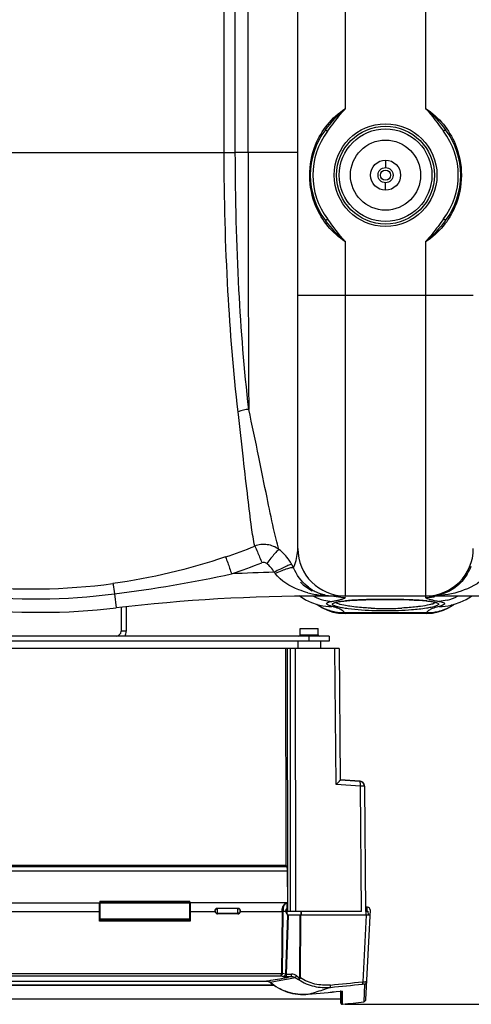
# Model space of a CAD drawing. Units: millimetres. Extents: x -1788 to 3848, y -201 to 3659.
# Drawn here: x -584 to -404, y 128 to 521 of the extents above; entities that cross this region are included whole.
import ezdxf

# ---------------------------------------------------------------- set-up
doc = ezdxf.new("R2010")
doc.units = ezdxf.units.MM
doc.header["$LTSCALE"] = 46.255
doc.header["$PDMODE"] = 3
doc.header["$PDSIZE"] = 0.3125
doc.layers.get('0').update_dxf_attribs({"linetype": 'CONTINUOUS'})
doc.layers.get('Defpoints').update_dxf_attribs({"linetype": 'CONTINUOUS'})
doc.layers.add('AM_5', color=3, linetype='CONTINUOUS', lineweight=25)
for name, color, linetype in [('BEZUGSACHSEN', 7, 'CONTINUOUS'), ('RUNDUNGEN', 7, 'CONTINUOUS'), ('SCHWEISSNAEHTE', 7, 'CONTINUOUS')]:
    doc.layers.add(name, color=color, linetype=linetype)
doc.styles.get("Standard").update_dxf_attribs({"font": 'txt', "width": 0.7})
doc.dimstyles.new('AM_DIN$0', dxfattribs={"dimtxt": 3.5, "dimasz": 2.5, "dimexe": 1, "dimexo": 1, "dimgap": 1.5, "dimtad": 1, "dimdsep": 46, "dimtxsty": 'STANDARD', "dimcen": 0, "dimclrd": 256, "dimclre": 256, "dimclrt": 2, "dimadec": 0, "dimazin": 2, "dimtp": 0.1, "dimtm": 0.1, "dimtfac": 0.71, "dimtdec": 3, "dimtmove": 0, "dimatfit": 3, "dimfxl": 1, "dimlwd": -1, "dimlwe": -1, "dimarcsym": 0})

# ---------------------------------------------------------------- blocks, each defined once
blk = doc.blocks.new('*D15')
at = {"layer": 'AM_5', "ltscale": 10, "transparency": 16777216}
for p, q in [((1297.33, 1238.58), (2567.91, 1238.58)), ((2566.91, 1208.58), (2566.91, 157.61)), ((-454.31, 127.61), (2567.91, 127.61))]:
    blk.add_line(p, q, dxfattribs=at)
for points in [[(2561.91, 1208.58), (2571.91, 1208.58), (2566.91, 1238.58)], [(2561.91, 157.61), (2571.91, 157.61), (2566.91, 127.61)]]:
    blk.add_solid(points, dxfattribs=at)
at = {"layer": 'Defpoints', "color": 0, "ltscale": 10, "transparency": 16777216}
for p in [(1296.33, 1238.58), (-455.31, 127.61), (2566.91, 127.61)]:
    blk.add_point(p, dxfattribs=at)
at = {"layer": 'AM_5', "color": 2, "ltscale": 10, "transparency": 16777216, "insert": (2534.41, 683.1), "char_height": 35, "attachment_point": 5, "rotation": 90}
blk.add_mtext('1130', dxfattribs=at)

msp = doc.modelspace()

# ---------------------------------------------------------------- linework, layer by layer
at = {"color": 7, "linetype": 'Continuous'}
for p, q in [((-473.168, 309.584), (-473.168, 636.892)), ((-472.656, 290.737), (-470.066, 289.111)), ((-470.066, 289.111), (-467.683, 288.013)), ((-467.683, 288.013), (-465.488, 287.252)), ((-465.58, 287.284), (-465.06, 286.888)), ((-465.488, 287.252), (-464.395, 286.941)), ((-464.461, 286.959), (-464.395, 286.941)), ((-464.461, 286.959), (-464.358, 286.93)), ((-388.341, 290.584), (-464.23, 290.584)), ((-458.525, 290.584), (-458.525, 290.584)), ((-456.594, 288.347), (-455.752, 288.473)), ((-453.642, 288.705), (-452.379, 288.808)), ((-449.451, 288.984), (-447.794, 289.056)), ((-440.077, 289.218), (-438.168, 289.224)), ((-438.168, 289.224), (-435.543, 289.213)), ((-435.543, 289.213), (-433.142, 289.181)), ((-433.142, 289.181), (-430.868, 289.131)), ((-430.868, 289.131), (-428.741, 289.063)), ((-428.741, 289.063), (-426.78, 288.979)), ((-420.393, 290.584), (-420.391, 290.584)), ((-419.781, 288.354), (-418.969, 288.201)), ((-418.969, 288.201), (-418.368, 288.051)), ((-418.368, 288.051), (-418.186, 287.994)), ((-411.873, 286.959), (-411.948, 286.939)), ((-411.211, 286.932), (-410.754, 287.283)), ((-408.442, 288.098), (-406.071, 289.218)), ((-406.071, 289.218), (-403.943, 290.584)), ((-543.63, 285.953), (-543.63, 276.584)), ((-541.63, 286.07), (-541.63, 276.584)), ((-465.06, 286.888), (-463.255, 285.802)), ((-463.255, 285.802), (-461.277, 284.895)), ((-456.865, 283.754), (-454.331, 283.585)), ((-421.986, 283.584), (-454.35, 283.584)), ((-454.33, 283.584), (-454.33, 283.584)), ((-422.005, 283.584), (-422.006, 283.584)), ((-422.005, 283.585), (-419.419, 283.761)), ((-460.63, 274.584), (-751.63, 274.584)), ((-460.63, 272.584), (-751.63, 272.584)), ((-473.103, 272.584), (-473.13, 269.584)), ((-464.156, 272.584), (-464.13, 269.584)), ((-460.63, 274.584), (-460.63, 272.584)), ((-456.697, 269.584), (-755.562, 269.584)), ((-478.009, 269.584), (-477.97, 183.134)), ((-474.21, 269.584), (-474.13, 164.584)), ((-456.697, 269.584), (-456.24, 217.183)), ((-448.425, 216.672), (-456.24, 217.228)), ((-456.24, 217.206), (-448.425, 216.651)), ((-446.567, 214.674), (-446.13, 164.584)), ((-446.566, 214.674), (-446.566, 214.695)), ((-734.28, 183.134), (-477.98, 183.134)), ((-477.98, 183.134), (-477.432, 182.587)), ((-477.333, 180.694), (-477.304, 168.084)), ((-588.18, 168.084), (-552.08, 168.084)), ((-552.18, 160.836), (-552.18, 168.084)), ((-552.08, 168.722), (-552.08, 161.584)), ((-516.18, 161.584), (-516.18, 168.722)), ((-477.304, 168.084), (-516.18, 168.084)), ((-516.08, 168.084), (-516.08, 160.836)), ((-505.13, 166.039), (-497.13, 166.039)), ((-477.69, 168.076), (-477.721, 168.076)), ((-477.43, 163.84), (-477.43, 168.049)), ((-477.304, 168.084), (-477.28, 167.678)), ((-445.33, 166.334), (-446.145, 166.334)), ((-446.004, 129.565), (-444.13, 165.334)), ((-445.577, 166.334), (-445.656, 164.834)), ((-444.13, 165.334), (-444.33, 165.334)), ((-552.08, 164.834), (-552.18, 164.834)), ((-552.08, 164.584), (-552.18, 164.584)), ((-552.18, 161.351), (-516.08, 161.351)), ((-552.18, 161.334), (-516.08, 161.334)), ((-516.18, 161.584), (-552.08, 161.584)), ((-516.08, 164.834), (-516.18, 164.834)), ((-516.08, 164.584), (-516.18, 164.584)), ((-506.13, 164.942), (-506.13, 164.727)), ((-497.13, 163.668), (-505.13, 163.668)), ((-496.13, 164.727), (-496.13, 164.942)), ((-479.006, 164.834), (-477.895, 164.834)), ((-477.43, 163.771), (-477.43, 163.234)), ((-444.24, 163.234), (-477.43, 163.234)), ((-447.782, 164.584), (-477.179, 164.584)), ((-445.996, 164.834), (-445.17, 164.834)), ((-445.17, 164.834), (-445.156, 163.234)), ((-516.08, 160.836), (-552.18, 160.836)), ((-732.563, 139.873), (-479.696, 139.873)), ((-482.635, 135.145), (-729.626, 135.145)), ((-729.34, 135.346), (-482.92, 135.346)), ((-726.591, 136.878), (-485.695, 136.878)), ((-485.146, 136.823), (-484.965, 136.779)), ((-484.966, 136.779), (-484.932, 136.768)), ((-484.932, 136.768), (-484.755, 136.697)), ((-484.286, 136.407), (-484.254, 136.381)), ((-456.222, 132.827), (-456.223, 132.827)), ((-456.125, 132.836), (-456.064, 132.841)), ((-456.029, 129.634), (-456.028, 132.828)), ((-456.029, 129.634), (-756.23, 129.634)), ((-455.948, 128.074), (-456.029, 129.634))]:
    msp.add_line(p, q, dxfattribs=at)
at = {"color": 9, "linetype": 'Continuous'}
for p, q in [((-492.986, 467.596), (-492.986, 607.144)), ((-498.07, 467.59), (-498.07, 600.8)), ((-502.522, 467.584), (-502.522, 595.595)), ((-650.292, 467.584), (-498.07, 467.584)), ((-492.986, 467.596), (-498.07, 467.59)), ((-473.168, 467.584), (-492.986, 467.584)), ((-403.168, 410.584), (-473.168, 410.584)), ((-454.168, 290.584), (-454.168, 410.584)), ((-422.168, 410.584), (-422.168, 290.584)), ((-546.267, 291.426), (-545.614, 285.837)), ((-464.231, 290.957), (-464.231, 290.683)), ((-464.231, 290.683), (-464.23, 290.584)), ((-422.168, 290.274), (-422.168, 290.033)), ((-454.33, 283.584), (-454.481, 283.946)), ((-454.481, 283.946), (-421.854, 283.946)), ((-421.854, 283.946), (-422.005, 283.584)), ((-541.63, 276.584), (-543.63, 276.584)), ((-468.63, 272.584), (-468.63, 274.584)), ((-477.179, 164.584), (-477.227, 269.584)), ((-476.229, 269.584), (-476.181, 164.584)), ((-457.876, 215.36), (-458.35, 269.584)), ((-448.462, 216.664), (-456.24, 217.216)), ((-448.219, 214.674), (-457.876, 215.36)), ((-447.782, 164.584), (-448.219, 214.674)), ((-734.827, 182.587), (-477.432, 182.587)), ((-477.333, 180.694), (-734.932, 180.694)), ((-552.08, 167.678), (-552.18, 167.678)), ((-552.18, 166.546), (-552.08, 166.546)), ((-552.08, 168.722), (-516.18, 168.722)), ((-552.08, 168.249), (-516.18, 168.249)), ((-552.08, 168.08), (-516.18, 168.08)), ((-516.08, 167.678), (-516.18, 167.678)), ((-516.18, 166.546), (-516.08, 166.546)), ((-505.13, 163.668), (-505.13, 166.039)), ((-497.13, 165.8), (-505.13, 165.8)), ((-497.13, 163.668), (-497.13, 166.039)), ((-477.28, 167.678), (-477.43, 167.678)), ((-477.43, 166.547), (-477.275, 166.547)), ((-445.991, 166.334), (-446.07, 164.834)), ((-552.18, 164.551), (-588.08, 164.551)), ((-506.116, 164.551), (-516.08, 164.551)), ((-497.13, 163.868), (-505.13, 163.868)), ((-479.448, 164.551), (-496.144, 164.551)), ((-479.448, 164.551), (-479.696, 139.873)), ((-479.262, 139.922), (-479.016, 164.569)), ((-477.322, 163.234), (-478.035, 139.686)), ((-477.605, 139.604), (-476.89, 163.234)), ((-472.312, 163.234), (-472.426, 138.233)), ((-472.08, 138.127), (-471.965, 163.234)), ((-471.999, 164.584), (-471.998, 163.234)), ((-471.825, 164.584), (-471.825, 163.234)), ((-445.89, 163.234), (-447.287, 136.584)), ((-445.996, 164.834), (-445.982, 163.234)), ((-732.276, 138.952), (-479.983, 138.952)), ((-478.035, 139.686), (-479.262, 139.922)), ((-478.435, 137.46), (-476.917, 137.75)), ((-477.605, 138.662), (-477.605, 139.604)), ((-477.605, 139.604), (-475.648, 139.604)), ((-477.605, 138.662), (-475.648, 138.662)), ((-475.648, 138.662), (-476.918, 138.424)), ((-475.648, 138.662), (-475.648, 139.604)), ((-729.272, 135.396), (-482.988, 135.396)), ((-726.564, 136.88), (-485.695, 136.88)), ((-485.695, 136.878), (-485.695, 136.88)), ((-446.513, 135.649), (-446.88, 128.625)), ((-469.039, 131.611), (-469.031, 131.614)), ((-456.215, 132.83), (-456.222, 132.827)), ((-455.947, 132.831), (-455.948, 129.616)), ((-455.391, 127.755), (-455.39, 132.836)), ((-455.948, 129.616), (-455.948, 128.074)), ((-455.391, 127.603), (-455.391, 127.755))]:
    msp.add_line(p, q, dxfattribs=at)
at = {"color": 7, "linetype": 'Continuous'}
for points in [[(-458.49, 287.852), (-458.466, 287.865), (-458.245, 287.96), (-457.841, 288.086), (-457.294, 288.216), (-456.594, 288.347)], [(-455.752, 288.473), (-454.766, 288.593), (-453.642, 288.705)], [(-452.379, 288.808), (-450.981, 288.901), (-449.451, 288.984)], [(-447.794, 289.056), (-446.018, 289.116), (-444.132, 289.163)], [(-444.132, 289.163), (-442.147, 289.198), (-440.077, 289.218)], [(-426.78, 288.979), (-424.998, 288.879), (-423.402, 288.765)], [(-423.402, 288.765), (-421.998, 288.639), (-420.789, 288.5), (-419.781, 288.354)], [(-414.997, 284.919), (-413.016, 285.836), (-411.211, 286.932)], [(-412.073, 286.91), (-412.163, 286.875), (-412.037, 286.913), (-411.873, 286.959)], [(-411.948, 286.939), (-410.634, 287.317), (-408.442, 288.098)], [(-461.277, 284.895), (-459.14, 284.201), (-456.865, 283.754)], [(-419.419, 283.761), (-417.138, 284.217), (-414.997, 284.919)], [(-477.43, 168.049), (-477.517, 168.063), (-477.69, 168.076)], [(-485.695, 136.878), (-485.668, 136.878), (-485.49, 136.87), (-485.316, 136.852), (-485.146, 136.823)], [(-484.755, 136.697), (-484.588, 136.613), (-484.431, 136.516), (-484.286, 136.407)], [(-484.254, 136.381), (-483.588, 135.839), (-482.764, 135.23), (-481.907, 134.663), (-481.02, 134.138), (-480.106, 133.658), (-479.168, 133.224), (-478.207, 132.837), (-477.225, 132.498), (-476.223, 132.208), (-475.205, 131.969), (-474.173, 131.78), (-473.129, 131.644), (-472.077, 131.559), (-471.018, 131.527), (-469.956, 131.549), (-469.039, 131.611)], [(-456.223, 132.827), (-456.187, 132.83), (-456.125, 132.836)], [(-456.064, 132.841), (-456.007, 132.846), (-455.952, 132.85), (-455.901, 132.853), (-455.852, 132.856), (-455.807, 132.858), (-455.766, 132.86), (-455.728, 132.861), (-455.693, 132.862), (-455.663, 132.862), (-455.636, 132.862), (-455.613, 132.862), (-455.596, 132.861), (-455.582, 132.86)], [(-455.948, 128.074), (-455.942, 128.021), (-455.928, 127.96), (-455.907, 127.902), (-455.879, 127.846), (-455.844, 127.795), (-455.804, 127.748), (-455.758, 127.708), (-455.708, 127.673), (-455.654, 127.645), (-455.597, 127.623), (-455.538, 127.609), (-455.478, 127.601), (-455.419, 127.601), (-455.391, 127.603)]]:
    msp.add_lwpolyline(points, dxfattribs=at)
for radius in [14, 3, 2]:
    msp.add_circle((-438.168, 458.584), radius, dxfattribs=at)
for centre, radius, start, end in [((-688.168, 758.584), 247.056, 195, 165), ((-454.168, 309.584), 19, 180, 270), ((-422.168, 309.584), 19, 270, 360), ((-458.701, 309.584), 19, 225.28011, 242.7445), ((-458.557, 307.664), 17.078, 256.70343, 263.8331), ((-464.231, -409.416), 700, 89.999993, 96.676425), ((-458.529, 307.93), 17.346, 263.83662, 269.29694), ((-458.524, 311.214), 20.63, 268.62062, 269.99817), ((-458.522, 308.391), 17.807, 269.29309, 269.9916), ((-575.668, 542.584), 258.5, 263.32357, 276.67643), ((-545.63, 276.584), 2, 270, 360), ((-545.63, 276.584), 4, 329.98022, 360), ((-448.567, 214.676), 2.001, 80.49044, 85.94058), ((-448.567, 214.657), 2, 0.50005, 85.94372), ((-448.567, 214.678), 2, 0.50009, 80.48882), ((-420.076, 164.907), 57.222, 178.35855, 180.07275), ((-445.33, 165.334), 1, 0, 90), ((-505.014, 164.727), 1.116, 180.03731, 189.09383), ((-497.245, 164.727), 1.116, 350.90621, 359.9627), ((-395.923, 573.62), 442.722, 259.05468, 259.1975), ((-581.411, 1384.328), 1257.747, 275.125836, 275.71231), ((-606.13, 1418.834), 1300, 276.662226, 277.037373), ((-447.003, 129.618), 1, 277.03648, 357)]:
    msp.add_arc(centre, radius, start, end, dxfattribs=at)
at = {"color": 9, "linetype": 'Continuous'}
for centre, radius, start, end in [((-688.168, 758.584), 246.237, 195, 165), ((18963.041, 464.424), 19456.027, 179.9906587, 180.2924904), ((-576.816, 527.706), 233.809, 288.65784, 291.71004), ((-492.406, 293.923), 19.231, 34.75712, 52.48686), ((-576.871, 527.396), 240.731, 288.7338, 291.79823), ((-492.448, 293.909), 19.273, 28.7969, 34.72152), ((-492.36, 293.973), 19.166, 24.17071, 28.75453), ((-617.313, 847.157), 560.254, 277.28526, 282.13327), ((-464.231, -409.416), 709.714, 91.480689, 92.852936), ((-486.749, 296.141), 5.73, 37.16895, 43.16694), ((-423.175, 310.093), 20.629, 328.30009, 338.57923), ((-579.626, 542.781), 249.39, 264.20439, 277.54579), ((-578.03, 542.835), 253.408, 263.86046, 277.20064), ((-459.393, 329.361), 38.702, 255.40031, 259.00892), ((-458.499, 307.696), 17.128, 238.82872, 244.58024), ((-458.789, 332.49), 41.888, 259.01442, 262.53654), ((-458.572, 307.553), 16.967, 244.59493, 256.66733), ((-458.734, 332.333), 41.74, 262.43239, 263.55742), ((-458.547, 334.253), 43.668, 263.59679, 270.0293), ((-420.439, 306.789), 16.208, 275.51924, 287.35621), ((-458.645, 305.384), 16.972, 241.11999, 255.73978), ((-454.891, 302.519), 18.559, 236.71596, 248.19696), ((-460.39, 302.223), 15.795, 255.31492, 273.11731), ((-454.118, 309.29), 19.259, 256.8438, 258.75366), ((-454.151, 309.083), 19.05, 258.73166, 269.95099), ((-447.275, 217.038), 71.957, 94.46857, 95.47179), ((-445.457, 193.943), 95.123, 93.69538, 94.47692), ((-443.322, 160.764), 128.371, 92.51137, 93.6915), ((-441.211, 116.023), 173.162, 92.12423, 92.56057), ((-439.865, 78.942), 210.267, 91.41347, 92.11624), ((-438.436, 20.457), 268.769, 90.16481, 91.41051), ((-438.168, -11.192), 300.419, 89.99992, 90.1985), ((-438.117, 0.729), 288.498, 89.04539, 90.01006), ((-437.629, 32.048), 257.176, 88.74599, 89.03784), ((-437.272, 48.564), 240.655, 88.56303, 88.74496), ((-436.749, 68.901), 220.311, 88.17881, 88.56622), ((-436.043, 91.355), 197.847, 87.91413, 88.17674), ((-435.486, 106.69), 182.502, 87.70582, 87.91343), ((-434.5, 130.665), 158.506, 87.11149, 87.71533), ((-433.347, 153.899), 135.244, 86.82149, 87.10309), ((-432.647, 166.507), 122.616, 86.52762, 86.82149), ((-431.303, 188.055), 101.026, 85.62854, 86.54798), ((-429.928, 206.422), 82.608, 85.2896, 85.60849), ((-429.059, 216.887), 72.107, 84.73452, 85.29498), ((-427.859, 229.844), 59.094, 83.97417, 84.74092), ((-422.172, 308.865), 18.832, 270.01405, 275.56016), ((-420.395, 306.469), 15.885, 270.00566, 275.47282), ((-420.393, 332.159), 41.574, 269.9996, 273.04738), ((-422.206, 309.227), 19.195, 275.55626, 281.25006), ((-421.923, 295.083), 8.058, 288.6573, 290.653), ((-407.603, 340.226), 52.579, 257.31453, 258.4829), ((-420.368, 331.69), 41.105, 273.04809, 276.29073), ((-403.008, 362.717), 75.535, 258.47404, 259.47599), ((-415.945, 302.223), 15.795, 266.88044, 284.65343), ((-421.445, 302.52), 18.559, 291.80285, 303.28346), ((-417.693, 305.383), 16.972, 284.26623, 298.88427), ((-454.846, 302.678), 18.723, 248.24903, 255.77234), ((-466.574, 259.337), 28.014, 74.1506, 75.43897), ((-454.76, 302.999), 19.055, 255.75772, 259.58249), ((-454.768, 302.924), 18.979, 259.56767, 270.86741), ((-438.308, 408.486), 122.884, 267.36387, 268.73715), ((-438.159, 414.039), 128.439, 268.72541, 269.99624), ((-438.083, 409.018), 123.419, 269.96084, 273.00303), ((-421.572, 302.979), 19.034, 269.14938, 283.37419), ((-421.501, 302.713), 18.759, 283.35284, 291.74525), ((-448.566, 214.665), 2.002, 85.95006, 87.03898), ((-448.566, 214.654), 2.013, 81.70863, 85.94767), ((-477.694, 167.328), 0.757, 92.05516, 101.22199), ((-505.196, 164.834), 0.934, 180.00692, 185.82624), ((-497.067, 164.835), 0.937, 348.37675, 359.97907), ((-472.813, 164.494), 6.636, 177.06363, 179.51062), ((-474.257, 164.52), 4.759, 176.21694, 179.42027), ((-557.401, 570.304), 439.316, 279.39399, 280.33061), ((-480.252, 139.973), 0.991, 351.83139, 357.03233), ((-557.79, 572.453), 441.499, 280.3303, 280.5548), ((-555.613, 545.616), 415.387, 280.92045, 281.30748), ((-462.927, 154.424), 19.66, 235.12674, 239.57676), ((-499.041, 156.579), 30.875, 324.72358, 325.31768), ((-463.131, 154.252), 18.521, 235.382, 236.8045), ((-462.995, 154.462), 18.77, 236.80842, 239.8378), ((-476.477, 124.387), 14.427, 72.97226, 73.69294), ((-476.535, 124.196), 14.626, 72.26601, 72.97406), ((-485.634, 134.177), 2.701, 75.5967, 77.92031), ((-485.626, 134.208), 2.669, 75.33103, 75.59256), ((-485.62, 134.617), 2.273, 69.24751, 72.86181), ((-485.599, 134.672), 2.214, 58.33416, 69.27217), ((-485.562, 134.736), 2.14, 54.60856, 58.2826), ((-485.541, 134.765), 2.105, 50.92867, 54.61104), ((-556.422, 546.397), 416.31, 279.98843, 280.7972), ((-475.344, 133.298), 4.845, 57.015, 59.4729), ((-538.031, 369.876), 248.051, 286.84887, 288.29137), ((-578.592, 1376.351), 1247.625, 275.446116, 276.038852), ((-578.373, 1375.684), 1246.015, 275.445884, 276.038943), ((-581.613, 1386.608), 1260.033, 275.126113, 275.711518), ((-540.539, 378.149), 256.696, 286.17474, 286.65027), ((-539.787, 375.628), 254.066, 286.65071, 286.85175), ((-455.156, 122.267), 10.616, 95.18868, 95.72694)]:
    msp.add_arc(centre, radius, start, end, dxfattribs=at)
at = {"color": 7, "linetype": 'Continuous'}
for centre, major_axis, ratio, start_param, end_param in [((-477.438, 180.59), (0, 2), 0.0524078, -0.7853982, -0.0523599), ((-505.13, 164.728), (0, 1.06), 0.9432821, 1.7384567, 3.1415927), ((-497.13, 164.728), (0, 1.06), 0.9432821, -3.1415927, -2.3561945), ((-477.274, 164.834), (0.097, 1.074), 0.5742046, 1.6227302, 3.0458605)]:
    msp.add_ellipse(centre, major_axis=major_axis, ratio=ratio, start_param=start_param, end_param=end_param, dxfattribs=at)
at = {"color": 9, "linetype": 'Continuous'}
for points, knots in [([(-496.942, 364.154), (-498.817, 380.135), (-501.577, 414.589), (-502.527, 449.134), (-502.522, 467.584)], [0, 0, 0, 0, 0.4658389, 1, 1, 1, 1]), ([(-492.733, 365.103), (-494.52, 380.963), (-497.161, 415.104), (-498.076, 449.33), (-498.07, 467.59)], [0, 0, 0, 0, 0.4664001, 1, 1, 1, 1]), ([(-490.328, 310.481), (-490.856, 312.953), (-491.796, 319.355), (-493.218, 330.949), (-494.977, 346.352), (-496.227, 357.85), (-496.942, 364.154)], [0, 0, 0, 0, 0.1401976, 0.3584802, 0.6480976, 1, 1, 1, 1]), ([(-480.696, 309.178), (-481.527, 311.913), (-483.153, 318.828), (-485.685, 331.133), (-488.889, 347.027), (-491.329, 358.752), (-492.733, 365.103)], [0, 0, 0, 0, 0.1499132, 0.3720353, 0.6589267, 1, 1, 1, 1]), ([(-480.696, 309.178), (-482.034, 310.176), (-485.282, 311.51), (-488.765, 311.086), (-490.328, 310.481)], [0, 0, 0, 0, 0.4991548, 1, 1, 1, 1]), ([(-490.328, 310.481), (-489.903, 309.755), (-489.009, 307.517), (-488.06, 305.321), (-487.478, 303.878)], [0, 0, 0, 0, 0.351114, 1, 1, 1, 1]), ([(-480.693, 309.175), (-480.935, 309.034), (-481.501, 308.404), (-482.575, 307.249), (-483.973, 305.557), (-485.001, 304.284), (-485.545, 303.593)], [0, 0, 0, 0, 0.1135117, 0.3361954, 0.6438478, 1, 1, 1, 1]), ([(-474.875, 301.821), (-474.691, 302.256), (-473.735, 304.731), (-473.168, 307.4), (-473.168, 309.584)], [0, 0, 0, 0, 0.1779263, 1, 1, 1, 1]), ([(-502.017, 306.185), (-501.65, 305.439), (-500.888, 303.152), (-500.062, 300.903), (-499.555, 299.418)], [0, 0, 0, 0, 0.3466244, 1, 1, 1, 1]), ([(-475.558, 303.193), (-475.646, 303.217), (-475.915, 303.154), (-476.694, 302.921), (-478.12, 302.295), (-480.196, 301.307), (-481.744, 300.503), (-482.57, 300.061)], [0, 0, 0, 0, 0.035387, 0.1019088, 0.3220727, 0.6352987, 1, 1, 1, 1]), ([(-474.878, 301.821), (-474.956, 301.878), (-475.244, 301.898), (-476.052, 301.807), (-477.55, 301.385), (-479.712, 300.63), (-481.324, 299.973), (-482.183, 299.603)], [0, 0, 0, 0, 0.0375865, 0.1042484, 0.3231834, 0.6353448, 1, 1, 1, 1]), ([(-469.148, 291.909), (-470.351, 292.223), (-475.177, 293.74), (-479.862, 296.538), (-482.183, 299.603)], [0, 0, 0, 0, 0.244274, 1, 1, 1, 1]), ([(-467.364, 293.041), (-468.093, 293.483), (-471.267, 295.734), (-473.664, 299.041), (-474.874, 301.821)], [0, 0, 0, 0, 0.2194051, 1, 1, 1, 1]), ([(-396.55, 300.298), (-398.679, 297.218), (-405.162, 292.923), (-412.316, 291.224), (-415.864, 290.833)], [0, 0, 0, 0, 0.5118936, 1, 1, 1, 1]), ([(-405.624, 299.253), (-406.862, 297.251), (-409.819, 293.947), (-413.729, 291.905), (-415.604, 291.32)], [0, 0, 0, 0, 0.5452058, 1, 1, 1, 1]), ([(-546.876, 295.551), (-546.845, 295.401), (-546.634, 294.026), (-546.438, 292.651), (-546.268, 291.426)], [0, 0, 0, 0, 0.1102961, 1, 1, 1, 1]), ([(-459.531, 286.451), (-459.928, 286.554), (-460.591, 286.765), (-461.319, 287.045), (-461.791, 287.524), (-461.54, 287.793), (-461.425, 287.869)], [0, 0, 0, 0, 0.4273628, 0.707764, 0.8565231, 1, 1, 1, 1]), ([(-461.425, 287.869), (-461.382, 287.898), (-461.158, 288.026), (-460.912, 288.112), (-460.716, 288.173)], [0, 0, 0, 0, 0.2011317, 1, 1, 1, 1]), ([(-460.716, 288.173), (-460.632, 288.199), (-460.241, 288.31), (-459.844, 288.394), (-459.531, 288.453)], [0, 0, 0, 0, 0.2169282, 1, 1, 1, 1]), ([(-459.531, 288.453), (-459.316, 288.493), (-458.533, 288.642), (-457.751, 288.803), (-457.187, 288.93)], [0, 0, 0, 0, 0.2744539, 1, 1, 1, 1]), ([(-453.076, 285.488), (-453.832, 285.59), (-455.191, 285.797), (-456.973, 286.173), (-458.149, 286.5), (-458.811, 286.807), (-459.173, 287.001), (-459.431, 287.487), (-458.713, 287.893), (-457.799, 288.151), (-456.933, 288.313), (-456.429, 288.39)], [0, 0, 0, 0, 0.2332719, 0.4201234, 0.5566945, 0.6055402, 0.6418372, 0.6845444, 0.7399182, 0.8440228, 1, 1, 1, 1]), ([(-457.363, 287.584), (-457.447, 287.618), (-457.716, 287.733), (-457.981, 287.872), (-458.134, 288.007)], [0, 0, 0, 0, 0.3065111, 1, 1, 1, 1]), ([(-456.213, 287.215), (-456.322, 287.245), (-456.71, 287.353), (-457.094, 287.477), (-457.363, 287.584)], [0, 0, 0, 0, 0.281714, 1, 1, 1, 1]), ([(-457.187, 288.93), (-457.027, 288.966), (-456.468, 289.096), (-455.911, 289.238), (-455.517, 289.355)], [0, 0, 0, 0, 0.2845675, 1, 1, 1, 1]), ([(-456.429, 288.39), (-456.257, 288.416), (-455.495, 288.526), (-454.73, 288.61), (-454.137, 288.667)], [0, 0, 0, 0, 0.2259716, 1, 1, 1, 1]), ([(-452.381, 286.479), (-452.754, 286.533), (-454.04, 286.731), (-455.32, 286.977), (-456.213, 287.215)], [0, 0, 0, 0, 0.2901392, 1, 1, 1, 1]), ([(-455.517, 289.355), (-455.412, 289.387), (-455.071, 289.493), (-454.732, 289.613), (-454.51, 289.724)], [0, 0, 0, 0, 0.3061528, 1, 1, 1, 1]), ([(-454.51, 289.724), (-454.463, 289.747), (-454.339, 289.817), (-454.196, 289.91), (-454.172, 290.003)], [0, 0, 0, 0, 0.3496104, 1, 1, 1, 1]), ([(-454.172, 290.003), (-454.17, 290.008), (-454.168, 290.018), (-454.168, 290.028), (-454.168, 290.033)], [0, 0, 0, 0, 0.5075433, 1, 1, 1, 1]), ([(-419.868, 287.286), (-420.153, 287.204), (-421.573, 286.845), (-423.02, 286.609), (-424.176, 286.448)], [0, 0, 0, 0, 0.2023382, 1, 1, 1, 1]), ([(-422.168, 290.033), (-422.168, 289.935), (-421.863, 289.72), (-421.311, 289.504), (-420.341, 289.208), (-419.589, 289.029), (-419.149, 288.93)], [0, 0, 0, 0, 0.0902466, 0.2823294, 0.5857146, 1, 1, 1, 1]), ([(-421.655, 288.612), (-421.421, 288.587), (-420.59, 288.493), (-419.762, 288.377), (-419.171, 288.266)], [0, 0, 0, 0, 0.2814673, 1, 1, 1, 1]), ([(-417.295, 287.692), (-417.204, 287.636), (-417.042, 287.525), (-416.997, 287.213), (-417.245, 286.964), (-417.867, 286.609), (-419.174, 286.21), (-420.338, 285.964), (-421.043, 285.835)], [0, 0, 0, 0, 0.0655862, 0.1123995, 0.1725029, 0.2645569, 0.5592339, 1, 1, 1, 1]), ([(-419.171, 288.266), (-419.058, 288.244), (-418.658, 288.165), (-418.26, 288.07), (-417.981, 287.983)], [0, 0, 0, 0, 0.2833371, 1, 1, 1, 1]), ([(-418.2, 288.008), (-418.248, 287.966), (-418.517, 287.768), (-418.829, 287.638), (-419.081, 287.542)], [0, 0, 0, 0, 0.1913824, 1, 1, 1, 1]), ([(-417.981, 287.983), (-417.91, 287.961), (-417.675, 287.882), (-417.443, 287.786), (-417.295, 287.692)], [0, 0, 0, 0, 0.2966927, 1, 1, 1, 1]), ([(-416.804, 288.453), (-416.264, 288.352), (-415.589, 288.23), (-414.669, 287.781), (-414.668, 287.536)], [0, 0, 0, 0, 0.6922671, 1, 1, 1, 1]), ([(-414.906, 287.184), (-415, 287.113), (-415.595, 286.776), (-416.259, 286.592), (-416.804, 286.451)], [0, 0, 0, 0, 0.1724309, 1, 1, 1, 1]), ([(-414.668, 287.536), (-414.667, 287.438), (-414.76, 287.301), (-414.87, 287.211), (-414.906, 287.184)], [0, 0, 0, 0, 0.6816255, 1, 1, 1, 1]), ([(-456.242, 285.298), (-456.351, 285.352), (-456.824, 285.575), (-457.314, 285.765), (-457.694, 285.898)], [0, 0, 0, 0, 0.2307827, 1, 1, 1, 1]), ([(-454.481, 283.946), (-454.568, 284.074), (-455.054, 284.644), (-455.713, 285.036), (-456.242, 285.298)], [0, 0, 0, 0, 0.2069654, 1, 1, 1, 1]), ([(-438.168, 284.611), (-439.538, 284.611), (-444.517, 284.687), (-449.5, 285.001), (-453.076, 285.488)], [0, 0, 0, 0, 0.2751782, 1, 1, 1, 1]), ([(-443.96, 285.732), (-444.735, 285.768), (-447.549, 285.927), (-450.359, 286.19), (-452.381, 286.479)], [0, 0, 0, 0, 0.2753982, 1, 1, 1, 1]), ([(-424.773, 285.299), (-425.766, 285.185), (-430.219, 284.763), (-434.695, 284.611), (-438.168, 284.611)], [0, 0, 0, 0, 0.2235624, 1, 1, 1, 1]), ([(-424.176, 286.448), (-424.729, 286.371), (-427.201, 286.062), (-429.687, 285.871), (-431.618, 285.769)], [0, 0, 0, 0, 0.2238877, 1, 1, 1, 1]), ([(-421.043, 285.835), (-421.321, 285.785), (-422.559, 285.573), (-423.805, 285.409), (-424.773, 285.299)], [0, 0, 0, 0, 0.2246853, 1, 1, 1, 1]), ([(-420.093, 285.298), (-420.292, 285.2), (-420.943, 284.847), (-421.56, 284.377), (-421.854, 283.946)], [0, 0, 0, 0, 0.2985215, 1, 1, 1, 1]), ([(-416.804, 286.451), (-417.126, 286.367), (-418.245, 286.055), (-419.349, 285.667), (-420.093, 285.298)], [0, 0, 0, 0, 0.2856753, 1, 1, 1, 1]), ([(-448.219, 214.674), (-448.203, 214.924), (-448.189, 215.289), (-448.2, 215.753), (-448.22, 216.048), (-448.253, 216.292), (-448.29, 216.458), (-448.329, 216.557), (-448.362, 216.616), (-448.4, 216.649), (-448.425, 216.651)], [0, 0, 0, 0, 0.3700622, 0.5371963, 0.6842652, 0.8062427, 0.899418, 0.9346582, 0.9625094, 1, 1, 1, 1]), ([(-446.566, 214.695), (-446.568, 214.929), (-446.657, 215.4), (-447.027, 216.013), (-447.588, 216.461), (-448.044, 216.612), (-448.276, 216.646)], [0, 0, 0, 0, 0.2494358, 0.4991757, 0.7493776, 1, 1, 1, 1]), ([(-446.567, 214.674), (-446.567, 214.675), (-446.571, 214.674), (-446.575, 214.676), (-446.585, 214.676), (-446.605, 214.677), (-446.64, 214.677), (-446.692, 214.678), (-446.759, 214.679), (-446.839, 214.679), (-446.933, 214.679), (-447.081, 214.679), (-447.294, 214.679), (-447.577, 214.678), (-447.89, 214.676), (-448.107, 214.675), (-448.219, 214.674)], [0, 0, 0, 0, 0.0012162, 0.0046915, 0.0104501, 0.018488, 0.0413493, 0.0730955, 0.113498, 0.1622395, 0.2189599, 0.2832173, 0.4323555, 0.605124, 0.7962745, 1, 1, 1, 1]), ([(-506.13, 164.834), (-506.13, 164.96), (-506.077, 165.216), (-505.928, 165.429), (-505.837, 165.517)], [0, 0, 0, 0, 0.4976013, 1, 1, 1, 1]), ([(-505.837, 165.517), (-505.744, 165.607), (-505.521, 165.751), (-505.26, 165.8), (-505.13, 165.8)], [0, 0, 0, 0, 0.4977075, 1, 1, 1, 1]), ([(-496.423, 165.517), (-496.515, 165.607), (-496.739, 165.751), (-497, 165.8), (-497.13, 165.8)], [0, 0, 0, 0, 0.4977075, 1, 1, 1, 1]), ([(-496.13, 164.834), (-496.13, 164.96), (-496.182, 165.216), (-496.331, 165.429), (-496.423, 165.517)], [0, 0, 0, 0, 0.4976013, 1, 1, 1, 1]), ([(-479.44, 164.834), (-479.418, 165.248), (-479.333, 165.85), (-479.108, 166.593), (-478.905, 167.065), (-478.67, 167.458), (-478.351, 167.832), (-478.046, 168.029), (-477.841, 168.07)], [0, 0, 0, 0, 0.3264029, 0.4759628, 0.6113666, 0.7309972, 0.8348927, 1, 1, 1, 1]), ([(-505.837, 164.151), (-505.917, 164.229), (-506.051, 164.412), (-506.114, 164.63), (-506.125, 164.74)], [0, 0, 0, 0, 0.5022834, 1, 1, 1, 1]), ([(-505.13, 163.868), (-505.26, 163.868), (-505.521, 163.918), (-505.744, 164.062), (-505.837, 164.151)], [0, 0, 0, 0, 0.5022925, 1, 1, 1, 1]), ([(-496.423, 164.151), (-496.515, 164.062), (-496.739, 163.918), (-497, 163.868), (-497.13, 163.868)], [0, 0, 0, 0, 0.4977075, 1, 1, 1, 1]), ([(-496.149, 164.646), (-496.168, 164.553), (-496.235, 164.371), (-496.354, 164.218), (-496.423, 164.151)], [0, 0, 0, 0, 0.4978431, 1, 1, 1, 1]), ([(-479.199, 164.554), (-479.218, 164.554), (-479.302, 164.551), (-479.385, 164.55), (-479.449, 164.551)], [0, 0, 0, 0, 0.2347697, 1, 1, 1, 1]), ([(-479.016, 164.569), (-479.028, 164.567), (-479.089, 164.56), (-479.15, 164.556), (-479.199, 164.554)], [0, 0, 0, 0, 0.1998654, 1, 1, 1, 1]), ([(-479.983, 138.952), (-479.902, 138.961), (-479.733, 139.022), (-479.518, 139.211), (-479.35, 139.49), (-479.288, 139.713), (-479.271, 139.832)], [0, 0, 0, 0, 0.2024191, 0.4330226, 0.7007187, 1, 1, 1, 1]), ([(-479.799, 139.247), (-479.821, 139.177), (-479.861, 139.068), (-479.941, 138.968), (-479.983, 138.952)], [0, 0, 0, 0, 0.6221299, 1, 1, 1, 1]), ([(-479.799, 139.247), (-479.785, 139.291), (-479.731, 139.496), (-479.707, 139.708), (-479.696, 139.873)], [0, 0, 0, 0, 0.2184753, 1, 1, 1, 1]), ([(-479.696, 139.873), (-479.695, 139.912), (-479.588, 139.902), (-479.514, 139.906), (-479.467, 139.907), (-479.445, 139.908)], [0, 0, 0, 0, 0.4688984, 0.7420671, 1, 1, 1, 1]), ([(-479.271, 139.832), (-479.298, 139.83), (-479.378, 139.83), (-479.522, 139.839), (-479.635, 139.871), (-479.696, 139.888)], [0, 0, 0, 0, 0.1858118, 0.5602471, 1, 1, 1, 1]), ([(-479.445, 139.908), (-479.427, 139.908), (-479.366, 139.911), (-479.305, 139.916), (-479.262, 139.922)], [0, 0, 0, 0, 0.2959835, 1, 1, 1, 1]), ([(-478.035, 139.686), (-478.046, 139.565), (-478.108, 139.329), (-478.299, 139.025), (-478.573, 138.814), (-478.792, 138.751), (-478.9, 138.744)], [0, 0, 0, 0, 0.2634536, 0.5208032, 0.7662212, 1, 1, 1, 1]), ([(-478.9, 138.744), (-478.821, 138.729), (-478.64, 138.705), (-478.208, 138.671), (-477.855, 138.662), (-477.605, 138.662)], [0, 0, 0, 0, 0.1839631, 0.4230034, 1, 1, 1, 1]), ([(-477.854, 139.618), (-477.873, 139.621), (-477.935, 139.636), (-477.997, 139.659), (-478.035, 139.686)], [0, 0, 0, 0, 0.2909702, 1, 1, 1, 1]), ([(-477.854, 139.618), (-477.835, 139.614), (-477.752, 139.602), (-477.668, 139.6), (-477.605, 139.604)], [0, 0, 0, 0, 0.2345625, 1, 1, 1, 1]), ([(-473.652, 139.011), (-473.941, 139.21), (-474.591, 139.51), (-475.297, 139.604), (-475.648, 139.604)], [0, 0, 0, 0, 0.4998413, 1, 1, 1, 1]), ([(-475.648, 138.662), (-475.392, 138.668), (-474.876, 138.618), (-474.388, 138.429), (-474.168, 138.294)], [0, 0, 0, 0, 0.4987757, 1, 1, 1, 1]), ([(-474.168, 138.294), (-474.122, 138.353), (-474.011, 138.504), (-473.901, 138.656), (-473.836, 138.748)], [0, 0, 0, 0, 0.3992492, 1, 1, 1, 1]), ([(-472.883, 137.471), (-472.818, 137.567), (-472.671, 137.825), (-472.517, 138.078), (-472.426, 138.233)], [0, 0, 0, 0, 0.3924542, 1, 1, 1, 1]), ([(-472.706, 137.361), (-472.661, 137.391), (-472.563, 137.483), (-472.413, 137.653), (-472.246, 137.875), (-472.135, 138.04), (-472.08, 138.127)], [0, 0, 0, 0, 0.1646914, 0.4004724, 0.687945, 1, 1, 1, 1]), ([(-460.119, 135.294), (-462.189, 135.096), (-465.376, 135.294), (-469.348, 136.585), (-471.204, 137.562), (-472.08, 138.127)], [0, 0, 0, 0, 0.4993083, 0.7495481, 1, 1, 1, 1]), ([(-484.214, 136.398), (-484.222, 136.392), (-484.233, 136.384), (-484.25, 136.378), (-484.254, 136.381)], [0, 0, 0, 0, 0.6900654, 1, 1, 1, 1]), ([(-469.032, 131.614), (-470.38, 131.494), (-473.112, 131.515), (-477.126, 132.344), (-480.91, 133.95), (-483.174, 135.512), (-484.214, 136.399)], [0, 0, 0, 0, 0.2489247, 0.4984549, 0.7487843, 1, 1, 1, 1]), ([(-472.706, 137.361), (-471.788, 136.766), (-469.843, 135.735), (-465.684, 134.371), (-462.346, 134.155), (-460.18, 134.358)], [0, 0, 0, 0, 0.2509202, 0.5013031, 1, 1, 1, 1]), ([(-460.18, 134.358), (-460.169, 134.367), (-460.15, 134.402), (-460.131, 134.467), (-460.115, 134.559), (-460.1, 134.725), (-460.099, 134.973), (-460.11, 135.182), (-460.119, 135.294)], [0, 0, 0, 0, 0.0468643, 0.1192592, 0.2174297, 0.3397883, 0.645132, 1, 1, 1, 1]), ([(-447.338, 135.649), (-447.327, 135.658), (-447.308, 135.693), (-447.279, 135.795), (-447.263, 135.985), (-447.262, 136.264), (-447.276, 136.472), (-447.287, 136.584)], [0, 0, 0, 0, 0.0463488, 0.1182605, 0.3391466, 0.6445464, 1, 1, 1, 1]), ([(-446.513, 135.649), (-446.512, 135.656), (-446.535, 135.672), (-446.611, 135.683), (-446.777, 135.691), (-447.031, 135.678), (-447.23, 135.661), (-447.338, 135.649)], [0, 0, 0, 0, 0.0257929, 0.0803451, 0.2877215, 0.6080074, 1, 1, 1, 1]), ([(-447.287, 136.584), (-447.175, 136.588), (-446.78, 136.599), (-446.385, 136.606), (-446.102, 136.606)], [0, 0, 0, 0, 0.2841859, 1, 1, 1, 1]), ([(-446.512, 135.649), (-446.286, 135.676), (-445.84, 135.897), (-445.648, 136.357), (-445.636, 136.583)], [0, 0, 0, 0, 0.5008721, 1, 1, 1, 1]), ([(-445.636, 136.583), (-445.636, 136.586), (-445.65, 136.591), (-445.67, 136.594), (-445.709, 136.598), (-445.76, 136.601), (-445.827, 136.603), (-445.942, 136.605), (-446.036, 136.606), (-446.102, 136.606)], [0, 0, 0, 0, 0.0190854, 0.0679457, 0.1483156, 0.2598771, 0.4019581, 0.5735799, 1, 1, 1, 1]), ([(-456.116, 132.839), (-456.084, 132.842), (-455.966, 132.852), (-455.848, 132.86), (-455.762, 132.864)], [0, 0, 0, 0, 0.2688645, 1, 1, 1, 1]), ([(-455.762, 132.864), (-455.71, 132.866), (-455.62, 132.869), (-455.499, 132.865), (-455.434, 132.86), (-455.39, 132.846), (-455.39, 132.836)], [0, 0, 0, 0, 0.4142924, 0.7258395, 0.9202744, 1, 1, 1, 1])]:
    msp.add_open_spline(points, degree=3, knots=knots, dxfattribs=at)
for points in [[(-492.733, 365.103), (-494.167, 364.991), (-495.603, 364.678), (-496.942, 364.154)], [(-502.017, 306.184), (-516.576, 301.265), (-531.644, 297.584), (-546.876, 295.551)], [(-485.545, 303.593), (-486.058, 303.994), (-486.873, 304.119), (-487.478, 303.878)], [(-482.57, 300.061), (-483.301, 301.416), (-484.332, 302.646), (-485.545, 303.593)], [(-462.485, 291.043), (-463.055, 291.163), (-463.672, 291.122), (-464.231, 290.957)], [(-462.825, 288.934), (-461.75, 288.662), (-460.64, 288.497), (-459.531, 288.453)], [(-419.345, 287.448), (-419.518, 287.39), (-419.693, 287.336), (-419.868, 287.286)], [(-413.51, 288.934), (-414.586, 288.662), (-415.695, 288.497), (-416.804, 288.453)], [(-457.694, 285.898), (-458.099, 286.04), (-458.51, 286.168), (-458.923, 286.286)], [(-448.462, 216.664), (-448.451, 216.67), (-448.438, 216.673), (-448.425, 216.672)], [(-485.069, 136.818), (-485.274, 136.862), (-485.485, 136.882), (-485.695, 136.88)], [(-455.61, 132.861), (-455.54, 132.837), (-455.463, 132.828), (-455.39, 132.836)]]:
    msp.add_open_spline(points, degree=3, dxfattribs=at)
at = {"color": 7, "linetype": 'Continuous'}
for points, knots in [([(-456.702, 216.555), (-456.878, 216.359), (-457.264, 215.955), (-457.663, 215.564), (-457.876, 215.36)], [0, 0, 0, 0, 0.4717322, 1, 1, 1, 1]), ([(-456.24, 217.183), (-456.24, 217.17), (-456.25, 217.138), (-456.291, 217.059), (-456.382, 216.932), (-456.526, 216.754), (-456.639, 216.625), (-456.702, 216.555)], [0, 0, 0, 0, 0.0487421, 0.1229316, 0.3427308, 0.6416072, 1, 1, 1, 1]), ([(-477.364, 182.004), (-477.359, 181.91), (-477.34, 181.474), (-477.334, 181.037), (-477.333, 180.694)], [0, 0, 0, 0, 0.2149572, 1, 1, 1, 1]), ([(-506.13, 164.942), (-506.13, 165.081), (-506.076, 165.36), (-505.929, 165.603), (-505.837, 165.705)], [0, 0, 0, 0, 0.5030154, 1, 1, 1, 1]), ([(-505.837, 165.705), (-505.748, 165.804), (-505.533, 165.973), (-505.264, 166.039), (-505.13, 166.039)], [0, 0, 0, 0, 0.4971876, 1, 1, 1, 1]), ([(-497.13, 166.039), (-496.996, 166.039), (-496.726, 165.973), (-496.511, 165.804), (-496.423, 165.705)], [0, 0, 0, 0, 0.502894, 1, 1, 1, 1]), ([(-496.423, 165.705), (-496.331, 165.603), (-496.183, 165.36), (-496.13, 165.081), (-496.13, 164.942)], [0, 0, 0, 0, 0.4970133, 1, 1, 1, 1]), ([(-477.43, 167.926), (-477.536, 167.922), (-477.759, 167.876), (-478.069, 167.695), (-478.354, 167.413), (-478.608, 167.038), (-478.78, 166.661), (-478.893, 166.32), (-478.964, 166.039), (-479.008, 165.794), (-479.033, 165.592), (-479.047, 165.437), (-479.053, 165.306), (-479.054, 165.201), (-479.053, 165.122), (-479.05, 165.044), (-479.044, 164.978), (-479.038, 164.928), (-479.032, 164.89), (-479.024, 164.861), (-479.015, 164.834), (-479.006, 164.834)], [0, 0, 0, 0, 0.0840101, 0.1753346, 0.2788293, 0.3968244, 0.5304376, 0.6030905, 0.6792481, 0.7583916, 0.7988802, 0.8398325, 0.8811067, 0.9018073, 0.9225047, 0.9431453, 0.9636274, 0.9737381, 0.9836543, 0.9930705, 1, 1, 1, 1]), ([(-477.895, 164.834), (-477.895, 164.957), (-477.871, 165.192), (-477.756, 165.566), (-477.577, 165.809), (-477.43, 165.875)], [0, 0, 0, 0, 0.3116304, 0.5902684, 1, 1, 1, 1]), ([(-477.28, 167.678), (-477.279, 167.637), (-477.272, 167.454), (-477.269, 167.271), (-477.268, 167.129)], [0, 0, 0, 0, 0.2233038, 1, 1, 1, 1]), ([(-477.268, 167.129), (-477.268, 167.078), (-477.268, 166.884), (-477.271, 166.69), (-477.275, 166.546)], [0, 0, 0, 0, 0.2591503, 1, 1, 1, 1]), ([(-496.144, 164.551), (-496.161, 164.445), (-496.225, 164.237), (-496.349, 164.057), (-496.423, 163.978)], [0, 0, 0, 0, 0.4998469, 1, 1, 1, 1]), ([(-484.951, 136.79), (-484.952, 136.788), (-484.955, 136.784), (-484.96, 136.778), (-484.963, 136.778)], [0, 0, 0, 0, 0.3950875, 1, 1, 1, 1])]:
    msp.add_open_spline(points, degree=3, knots=knots, dxfattribs=at)
at = {"layer": 'BEZUGSACHSEN', "color": 7, "linetype": 'Continuous'}
for p, q in [((-472.25, 275.084), (-472.25, 277.584)), ((-472.249, 277.584), (-465.01, 277.584)), ((-465.01, 275.084), (-465.01, 277.584))]:
    msp.add_line(p, q, dxfattribs=at)
at = {"layer": 'BEZUGSACHSEN', "color": 9, "linetype": 'Continuous'}
msp.add_line((-472.25, 275.084), (-465.01, 275.084), dxfattribs=at)
at = {"layer": 'BEZUGSACHSEN', "color": 7, "linetype": 'Continuous'}
for centre, start, end in [((-472.75, 275.084), 270, 360), ((-464.51, 275.084), 180, 270)]:
    msp.add_arc(centre, 0.5, start, end, dxfattribs=at)
at = {"layer": 'RUNDUNGEN', "color": 9, "linetype": 'Continuous'}
for p, q in [((-422.168, 1032.032), (-422.168, 485.136)), ((-454.168, 485.136), (-454.168, 679.355)), ((-462.088, 476.69), (-461.291, 476.086)), ((-414.247, 476.69), (-415.045, 476.086)), ((-462.088, 440.479), (-461.291, 441.082)), ((-414.247, 440.479), (-415.045, 441.082)), ((-454.168, 410.584), (-454.167, 432.032)), ((-422.168, 432.032), (-422.168, 410.584))]:
    msp.add_line(p, q, dxfattribs=at)
for radius in [20.5, 18.5]:
    msp.add_circle((-438.168, 458.584), radius, dxfattribs=at)
at = {"layer": 'RUNDUNGEN', "color": 7, "linetype": 'Continuous'}
msp.add_circle((-438.168, 458.584), 19.5, dxfattribs=at)
for centre, radius, start, end in [((-688.168, 758.584), 247.056, 195, 165), ((-438.168, 458.584), 30, 142.87568, 217.12235), ((-438.168, 458.584), 30, 322.87767, 37.12232)]:
    msp.add_arc(centre, radius, start, end, dxfattribs=at)
at = {"layer": 'RUNDUNGEN', "color": 9, "linetype": 'Continuous'}
for radius, start, end in [(29, 142.87763, 217.12234), (28.999, 322.87767, 37.12233)]:
    msp.add_arc((-438.168, 458.584), radius, start, end, dxfattribs=at)
for points, knots in [([(-466.095, 470.651), (-464.933, 473.546), (-461.692, 479.108), (-456.879, 483.416), (-454.168, 485.136)], [0, 0, 0, 0, 0.4928021, 1, 1, 1, 1]), ([(-422.168, 485.136), (-419.517, 483.455), (-414.802, 479.265), (-411.58, 473.867), (-410.405, 471.053)], [0, 0, 0, 0, 0.5072341, 1, 1, 1, 1]), ([(-465.9, 446.042), (-467.518, 449.892), (-469.245, 458.317), (-467.654, 466.769), (-466.095, 470.651)], [0, 0, 0, 0, 0.4995773, 1, 1, 1, 1]), ([(-410.405, 471.053), (-408.761, 467.115), (-407.053, 458.495), (-408.808, 449.885), (-410.471, 445.958)], [0, 0, 0, 0, 0.5002005, 1, 1, 1, 1]), ([(-454.167, 432.032), (-456.807, 433.707), (-461.504, 437.875), (-464.723, 443.243), (-465.9, 446.042)], [0, 0, 0, 0, 0.5072563, 1, 1, 1, 1]), ([(-410.471, 445.958), (-411.65, 443.176), (-414.865, 437.842), (-419.541, 433.698), (-422.168, 432.032)], [0, 0, 0, 0, 0.4927648, 1, 1, 1, 1])]:
    msp.add_open_spline(points, degree=3, knots=knots, dxfattribs=at)
for points in [[(-462.088, 476.69), (-459.759, 479.768), (-457.177, 482.719), (-454.168, 485.136)], [(-459.114, 479.019), (-457.553, 481.126), (-455.964, 483.225), (-454.168, 485.136)], [(-422.168, 485.136), (-419.544, 482.334), (-417.361, 479.148), (-415.045, 476.086)], [(-422.168, 485.136), (-419.161, 482.716), (-416.577, 479.768), (-414.247, 476.69)], [(-461.291, 476.086), (-460.556, 477.057), (-459.838, 478.04), (-459.114, 479.019)], [(-454.168, 432.033), (-457.176, 434.451), (-459.759, 437.401), (-462.088, 440.479)], [(-454.167, 432.032), (-456.795, 434.831), (-458.974, 438.021), (-461.291, 441.082)], [(-414.247, 440.479), (-416.577, 437.401), (-419.159, 434.45), (-422.168, 432.033)], [(-415.045, 441.082), (-415.779, 440.112), (-416.497, 439.128), (-417.222, 438.15)], [(-417.222, 438.15), (-418.782, 436.043), (-420.373, 433.944), (-422.168, 432.032)]]:
    msp.add_open_spline(points, degree=3, dxfattribs=at)
at = {"layer": 'SCHWEISSNAEHTE', "color": 9, "linetype": 'Continuous'}
for p, q in [((-438.168, 464.584), (-438.168, 461.584)), ((-438.168, 452.584), (-438.168, 455.584))]:
    msp.add_line(p, q, dxfattribs=at)
at = {"layer": 'SCHWEISSNAEHTE', "color": 7, "linetype": 'Continuous'}
msp.add_circle((-438.168, 458.584), 6, dxfattribs=at)

# ---------------------------------------------------------------- dimensions: what is measured, and where the dimension line sits
at = {"layer": 'AM_5', "ltscale": 10}
dim = msp.add_linear_dim(base=(2566.906, 127.613), p1=(1296.332, 1238.584), p2=(-455.309, 127.613), angle=90, text='1130', dimstyle='AM_DIN$0', override={"dimtxt": 35, "dimasz": 30, "dimgap": 15, "dimsah": 1}, dxfattribs=at)
dim.commit()
dim.dimension.update_dxf_attribs({"geometry": '*D15', "text_midpoint": (2534.406, 683.099)})

doc.saveas('drawing.dxf')
